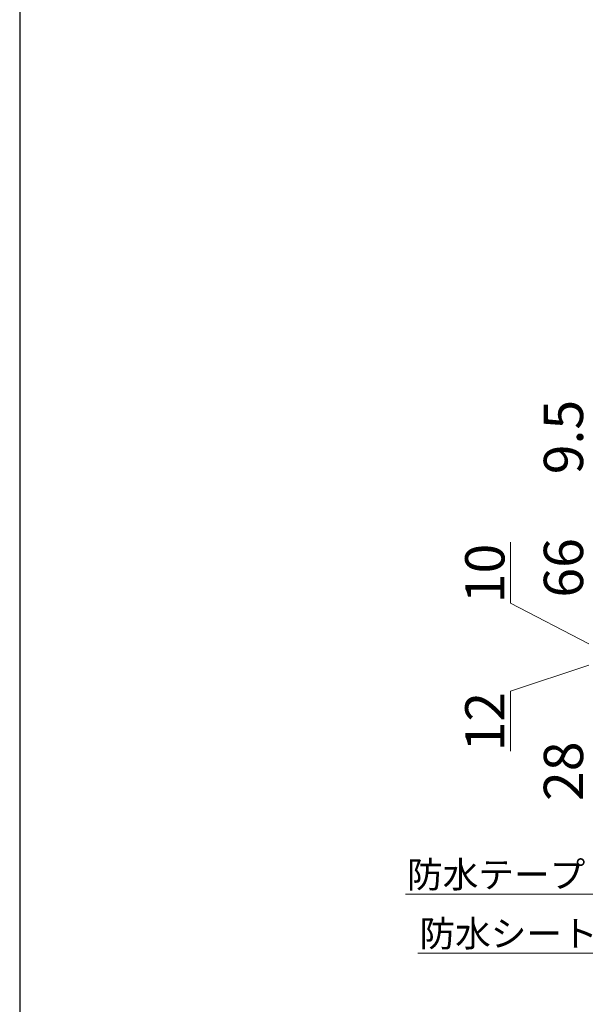
# Model space of a CAD drawing. Extents: x 175 to 1925, y 210 to 2812.
# Drawn here: x 175 to 463, y 1450 to 1950 of the extents above; entities that cross this region are included whole.
import ezdxf

# ---------------------------------------------------------------- set-up
doc = ezdxf.new("R2010")
doc.units = 0
doc.layers.add('YKK_D', color=6, linetype='CONTINUOUS', lineweight=13)
doc.layers.add('YKK_ZWAK', color=7, linetype='CONTINUOUS', lineweight=30)
doc.styles.add('text-b', font='txt')

msp = doc.modelspace()

# ---------------------------------------------------------------- linework, layer by layer
at = {"layer": 'YKK_D'}
for p, q in [((424.7, 1653.66), (424.7, 1684.66)), ((464.7, 1633), (424.7, 1653.66)), ((464.7, 1622), (424.7, 1608.84)), ((424.7, 1608.84), (424.7, 1578.29)), ((521.35, 1505.55), (371.36, 1505.55)), ((523.35, 1475.55), (377.67, 1475.55))]:
    msp.add_line(p, q, dxfattribs=at)
at = {"layer": 'YKK_ZWAK'}
msp.add_line((175, 2760), (175, 210), dxfattribs=at)

# ---------------------------------------------------------------- texts
at = {"layer": 'YKK_D', "style": 'text-b'}
for s, p in [('9.5', (461.7, 1719.21)), ('66', (461.7, 1656.45)), ('10', (421.7, 1653.59)), ('12', (421.7, 1578.22)), ('28', (461.7, 1552.97))]:
    msp.add_text(s, height=20, rotation=90, dxfattribs=at).set_placement(p)
for s, p in [('防水テープ（別途）', (372.1, 1508.87)), ('防水シート（別途）', (378.41, 1478.87))]:
    msp.add_text(s, height=13.3, dxfattribs=at).set_placement(p)

doc.saveas('drawing.dxf')
